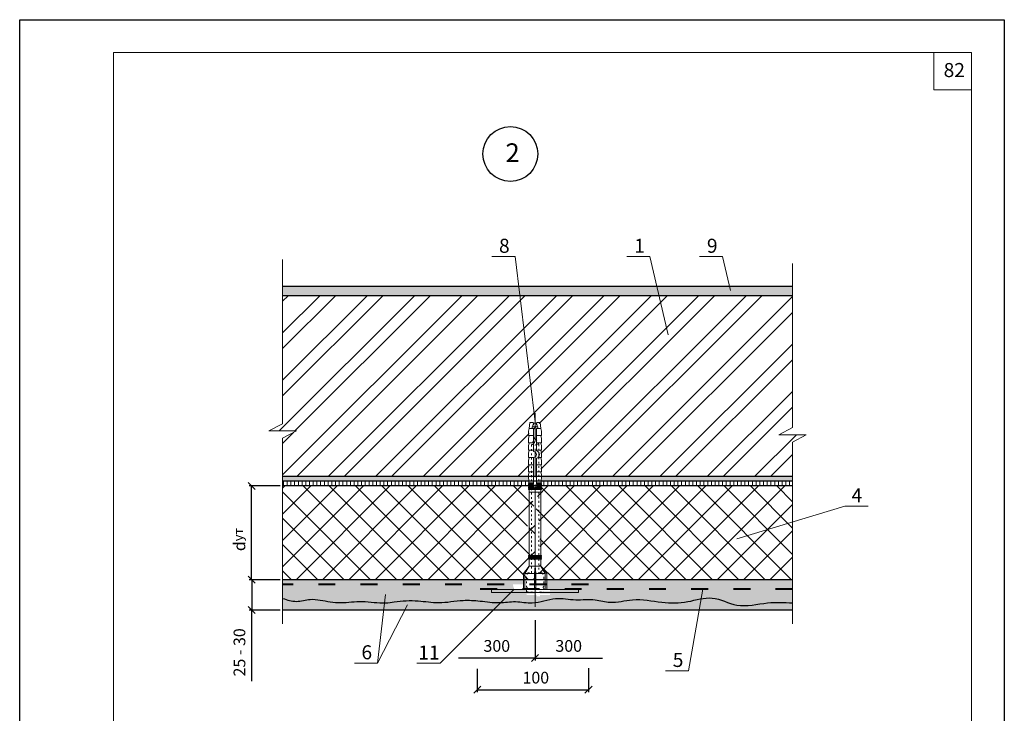
# Model space of a CAD drawing. Units: millimetres. Extents: x -1114 to 3252, y -12789 to 8351.
# Drawn here: x 343 to 553, y 8203 to 8351 of the extents above; entities that cross this region are included whole.
import ezdxf

# ---------------------------------------------------------------- set-up
doc = ezdxf.new("R2010")
doc.units = ezdxf.units.MM
doc.header["$PDMODE"] = 2
doc.linetypes.add('ACAD_ISO03W100', pattern=[30, 12, -18])
doc.linetypes.add('ACAD_ISO04W100', pattern=[30, 24, -3, 0, -3])
doc.layers.get('0').update_dxf_attribs({"plot": 0})
for name, color, linetype, lineweight in [('Dot Lines', 1, 'ACAD_ISO03W100', 5), ('Maket', 3, 'Continuous', 15), ('Вспомогат. линии', 130, 'Continuous', 13), ('вспомогательные линии', 161, 'Continuous', 13), ('Дюбеля', 3, 'Continuous', 15), ('Надписи', 180, 'Continuous', 13), ('Оси', 31, 'ACAD_ISO04W100', 13), ('Размеры', 200, 'Continuous', 13), ('стеклосетка', 220, 'ACAD_ISO03W100', 40), ('Стены', 14, 'Continuous', 30), ('Штампы', 7, 'Continuous', 15), ('Штрих доски', 31, 'Continuous', 9), ('Штриховка', 161, 'Continuous', 9)]:
    doc.layers.add(name, color=color, linetype=linetype, lineweight=lineweight)
doc.styles.get("Standard").update_dxf_attribs({"font": 'TIMES.TTF'})
doc.dimstyles.new('ISO-25', dxfattribs={"dimtxt": 2.5, "dimasz": 1.5, "dimexe": 0.5, "dimexo": 0.5, "dimgap": 1, "dimtad": 1, "dimlfac": 100, "dimtxsty": 'Standard', "dimblk": 'OBLIQUE', "dimblk1": 'OBLIQUE', "dimblk2": 'OPEN', "dimcen": 1.5, "dimadec": 0, "dimazin": 0, "dimtfac": 1, "dimtmove": 1, "dimatfit": 3, "dimldrblk": 'OPEN30', "dimfxl": 0, "dimarcsym": 0})
pattern_1 = [(37.5, (-19.4902, 95.5403), (-0.06400125, 1.95765295), [0, -1.54432, 0, -1.7272, 0, -1.651]), (7.5, (-19.4902, 95.5403), (1.7980931, 2.8673004), [0, -0.83312, 0, -1.39192, 0, -0.5334]), (327.5, (-20.7399, 95.5403), (3.16396948, 0.00574874), [0, -0.508, 0, -1.8288, 0, -2.3876]), (317.5, (-20.74, 95.5403), (3.0542258, 0.8917173), [0, -0.254, 0, -1.19888, 0, -1.3716])]

# ---------------------------------------------------------------- blocks, each defined once
blk = doc.blocks.new('_Oblique')
at = {"color": 0, "linetype": 'ByBlock', "lineweight": -2}
blk.add_line((-0.5, -0.5), (0.5, 0.5), dxfattribs=at)
blk = doc.blocks.new('*D131')
at = {"layer": 'Defpoints', "color": 0}
for p in [(398.64, 8231.97), (392.04, 8225.48), (398.64, 8225.48)]:
    blk.add_point(p, dxfattribs=at)
at = {"layer": 'Размеры', "color": 0, "lineweight": -2}
for p, q in [((398.14, 8231.97), (391.54, 8231.97)), ((392.04, 8231.97), (392.04, 8225.48)), ((398.14, 8225.48), (391.54, 8225.48)), ((392.04, 8210.35), (392.04, 8225.48))]:
    blk.add_line(p, q, dxfattribs=at)
at = {"layer": 'Размеры', "color": 0, "lineweight": -2, "xscale": 1.5, "yscale": 1.5, "zscale": 1.5}
for p, rotation in [((392.04, 8231.97), 90), ((392.04, 8225.48), 270)]:
    blk.add_blockref('_Oblique', p, dxfattribs=dict(at, rotation=rotation))
at = {"layer": 'Размеры', "color": 0, "insert": (389.76, 8216.47), "char_height": 2.5, "attachment_point": 5, "rotation": 90}
blk.add_mtext('25 - 30', dxfattribs=at)
blk = doc.blocks.new('_Open')
at = {"color": 0, "linetype": 'ByBlock', "lineweight": -2}
for p, q in [((-1, 0.17), (0, 0)), ((-1, -0.17), (0, 0)), ((0, 0), (-1, 0))]:
    blk.add_line(p, q, dxfattribs=at)
blk = doc.blocks.new('_Open30')
at = {"layer": 'Размеры', "color": 0, "lineweight": -2}
for p, q in [((-1, 0.27), (0, 0)), ((0, 0), (-1, -0.27)), ((0, 0), (-1, 0))]:
    blk.add_line(p, q, dxfattribs=at)
blk = doc.blocks.new('*D132')
at = {"layer": 'Defpoints', "color": 0}
for p in [(452.48, 8223.83), (466.83, 8215.24), (466.83, 8215.24)]:
    blk.add_point(p, dxfattribs=at)
at = {"layer": 'Размеры', "color": 0, "lineweight": -2}
for p, q in [((452.48, 8223.33), (452.48, 8214.74)), ((452.48, 8215.24), (466.83, 8215.24))]:
    blk.add_line(p, q, dxfattribs=at)
at = {"layer": 'Размеры', "color": 0, "lineweight": -2, "xscale": 1.5, "yscale": 1.5, "zscale": 1.5, "rotation": 180}
blk.add_blockref('_Oblique', (452.48, 8215.24), dxfattribs=at)
at = {"layer": 'Размеры', "color": 0, "insert": (459.66, 8217.52), "char_height": 2.5, "attachment_point": 5}
blk.add_mtext('300', dxfattribs=at)
blk = doc.blocks.new('_None')
blk = doc.blocks.new('*D133')
at = {"layer": 'Defpoints', "color": 0}
for p in [(452.48, 8223.83), (436.16, 8215.24), (436.16, 8215.24)]:
    blk.add_point(p, dxfattribs=at)
at = {"layer": 'Размеры', "color": 0, "lineweight": -2}
for p, q in [((452.48, 8223.33), (452.48, 8214.74)), ((452.48, 8215.24), (436.16, 8215.24))]:
    blk.add_line(p, q, dxfattribs=at)
at = {"layer": 'Размеры', "color": 0, "lineweight": -2, "xscale": 1.5, "yscale": 1.5, "zscale": 1.5}
blk.add_blockref('_Oblique', (452.48, 8215.24), dxfattribs=at)
at = {"layer": 'Размеры', "color": 0, "insert": (444.32, 8217.52), "char_height": 2.5, "attachment_point": 5}
blk.add_mtext('300', dxfattribs=at)
blk = doc.blocks.new('*D134')
at = {"layer": 'Defpoints', "color": 0}
for p in [(440.15, 8213.45), (463.88, 8213.62), (463.88, 8208.48)]:
    blk.add_point(p, dxfattribs=at)
at = {"layer": 'Размеры', "color": 0, "lineweight": -2}
for p, q in [((463.88, 8213.12), (463.88, 8207.98)), ((440.15, 8212.95), (440.15, 8207.98)), ((440.15, 8208.48), (463.88, 8208.48))]:
    blk.add_line(p, q, dxfattribs=at)
at = {"layer": 'Размеры', "color": 0, "lineweight": -2, "xscale": 1.5, "yscale": 1.5, "zscale": 1.5, "rotation": 180}
blk.add_blockref('_Oblique', (440.15, 8208.48), dxfattribs=at)
at = {"layer": 'Размеры', "color": 0, "lineweight": -2, "xscale": 1.5, "yscale": 1.5, "zscale": 1.5}
blk.add_blockref('_Oblique', (463.88, 8208.48), dxfattribs=at)
at = {"layer": 'Размеры', "color": 0, "insert": (452.64, 8210.75), "char_height": 2.5, "attachment_point": 5}
blk.add_mtext('100', dxfattribs=at)
blk = doc.blocks.new('*D139')
at = {"layer": 'Defpoints', "color": 0}
for p in [(392.03, 8251.97), (398.64, 8251.97), (398.64, 8231.97)]:
    blk.add_point(p, dxfattribs=at)
at = {"layer": 'Размеры', "color": 0, "lineweight": -2}
for p, q in [((398.14, 8251.97), (391.53, 8251.97)), ((392.03, 8231.97), (392.03, 8251.97)), ((398.14, 8231.97), (391.53, 8231.97))]:
    blk.add_line(p, q, dxfattribs=at)
at = {"layer": 'Размеры', "color": 0, "lineweight": -2, "xscale": 1.5, "yscale": 1.5, "zscale": 1.5}
for p, rotation in [((392.03, 8251.97), 90), ((392.03, 8231.97), 270)]:
    blk.add_blockref('_Oblique', p, dxfattribs=dict(at, rotation=rotation))
at = {"layer": 'Размеры', "color": 0, "insert": (389.43, 8240.53), "char_height": 2.5, "attachment_point": 5, "rotation": 90}
blk.add_mtext('{\\fSymbol|b0|i0|c2|p18;d\\fTimes New Roman Cyr|b0|i0|c204|p18;\\H0.8x;ут}', dxfattribs=at)
blk = doc.blocks.new('Termosit8-60-115')
at = {"layer": 'Dot Lines', "linetype": 'ACAD_ISO03W100', "lineweight": 5}
blk.add_line((78, 30), (215, 30), dxfattribs=at)
at = {"layer": 'Maket', "linetype": 'ACAD_ISO03W100', "lineweight": 5, "ltscale": 0.1}
for p, q in [((88.5, 36), (88, 30)), ((98.5, 36), (92, 36)), ((101.5, 35), (98.5, 36)), ((88, 30), (88.5, 24)), ((101.5, 25), (101.5, 27.5)), ((195, 30), (190, 32.5)), ((190, 32.5), (190, 27.5)), ((195, 30), (190, 30.5)), ((190, 27.5), (195, 30)), ((101.5, 25), (98.5, 24))]:
    blk.add_line(p, q, dxfattribs=at)
at = {"layer": 'Maket', "linetype": 'ACAD_ISO03W100', "lineweight": 5}
for p, q in [((90, 37), (101, 37)), ((101, 37), (101, 30.5)), ((101, 37), (106, 34)), ((159, 34.08), (157, 34)), ((157, 34), (157, 30)), ((160, 34.12), (159.5, 34.1)), ((161, 34.17), (160.5, 34.15)), ((162, 34.21), (161.5, 34.19)), ((163, 34.25), (162.5, 34.23)), ((169, 34.5), (163.5, 34.27)), ((171, 34), (169, 34.5)), ((171, 34.5), (171, 31)), ((171, 34.5), (174, 34.5)), ((174, 34.5), (176, 34)), ((176, 34.5), (176, 31)), ((176, 34.5), (179, 34.5)), ((176, 34), (176, 31)), ((179, 34.5), (181, 34)), ((181, 34.5), (181, 31)), ((181, 34.5), (184, 34.5)), ((181, 34), (181, 31)), ((184, 34.5), (186, 34)), ((186, 34.5), (186, 31)), ((186, 34.5), (189, 34.5)), ((186, 34), (186, 31)), ((189, 34.5), (191, 34)), ((191, 34.5), (191, 31)), ((191, 34.5), (194, 34.5)), ((191, 34), (191, 31)), ((194, 34.5), (196, 34)), ((196, 34.5), (199, 34.5)), ((196, 34.5), (196, 31)), ((196, 34), (196, 31)), ((199, 34.5), (201, 34)), ((201, 34), (201, 32)), ((201, 34), (205, 33.5)), ((90, 30.5), (101, 30.5)), ((90, 29.5), (101, 29.5)), ((101, 30.5), (106, 30)), ((101, 29.5), (106, 30)), ((101, 29.5), (101, 23)), ((157, 26), (157, 30)), ((171, 25.5), (171, 29)), ((176, 25.5), (176, 29)), ((176, 26), (176, 29)), ((181, 25.5), (181, 27.94)), ((181, 26), (181, 27.94)), ((186, 25.5), (186, 29)), ((186, 26), (186, 29)), ((191, 25.5), (191, 29)), ((191, 26), (191, 29)), ((196, 25.5), (196, 29)), ((196, 26), (196, 29)), ((201, 26), (201, 28)), ((90, 23), (101, 23)), ((101, 23), (106, 26)), ((159, 25.92), (157, 26)), ((160, 25.88), (159.5, 25.9)), ((161, 25.83), (160.5, 25.85)), ((162, 25.79), (161.5, 25.81)), ((163, 25.75), (162.5, 25.77)), ((169, 25.5), (163.5, 25.73)), ((171, 26), (169, 25.5)), ((171, 25.5), (174, 25.5)), ((174, 25.5), (176, 26)), ((176, 25.5), (179, 25.5)), ((179, 25.5), (181, 26)), ((181, 25.5), (184, 25.5)), ((184, 25.5), (186, 26)), ((186, 25.5), (189, 25.5)), ((189, 25.5), (191, 26)), ((191, 25.5), (194, 25.5)), ((194, 25.5), (196, 26)), ((196, 25.5), (199, 25.5)), ((199, 25.5), (201, 26)), ((201, 26), (205, 26.5))]:
    blk.add_line(p, q, dxfattribs=at)
at = {"layer": 'Maket', "lineweight": 5}
for p, q in [((101, 38), (106, 34)), ((162.62, 31), (181, 31)), ((162.62, 29), (180.5, 29)), ((181.5, 27.5), (184.5, 27.5)), ((185, 31), (201, 31)), ((185.5, 29), (201, 29)), ((205, 31.5), (204.5, 31)), ((205, 28.5), (204.5, 29)), ((205, 33.5), (205, 31.5)), ((205, 26.5), (205, 28.5)), ((101, 22), (106, 26))]:
    blk.add_line(p, q, dxfattribs=at)
blk.add_lwpolyline([(90, 0), (88, 0), (88, 60), (90, 60)], close=True, dxfattribs=at)
at = {"layer": 'Maket', "linetype": 'ACAD_ISO03W100', "lineweight": 5, "ltscale": 0.1}
for points in [[(88.5, 36), (91, 36)], [(101.5, 35), (101.5, 32.5)], [(101.5, 32.5), (111, 32.5)], [(111, 27.5), (101.5, 27.5)], [(113.5, 32.5), (190, 32.5)], [(190, 27.5), (113.5, 27.5)], [(91, 24), (88.5, 24)], [(98.5, 24), (92, 24)]]:
    blk.add_lwpolyline(points, dxfattribs=at)
at = {"layer": 'Maket', "linetype": 'ACAD_ISO03W100', "lineweight": 5}
for points in [[(101, 38), (90, 38), (90, 22), (101, 22)], [(106, 26), (106, 34)], [(160.5, 28.88), (160.5, 25.5), (160, 25.5), (160, 34.5), (160.5, 34.5), (160.5, 31.12)], [(161, 31.41), (161, 34.5), (161.5, 34.5), (161.5, 31.5)], [(162, 31.41), (162, 34.5), (162.5, 34.5), (162.5, 31.12)], [(163, 31), (163, 34.5), (163.5, 34.5), (163.5, 31)], [(161.5, 28.5), (161.5, 25.5), (161, 25.5), (161, 28.59)], [(162.5, 28.88), (162.5, 25.5), (162, 25.5), (162, 28.59)], [(163.5, 29), (163.5, 25.5), (163, 25.5), (163, 29)]]:
    blk.add_lwpolyline(points, dxfattribs=at)
at = {"layer": 'Maket', "lineweight": 5}
for points in [[(90, 34), (90, 26)], [(111, 34), (106, 34)], [(112, 34), (111.5, 34)], [(113, 34), (112.5, 34)], [(157, 34), (113.5, 34)], [(201, 31), (201, 32), (202, 32), (202, 28), (201, 28), (201, 29)], [(203.5, 29), (203.5, 28.5), (202, 28.5), (202, 31.5), (203.5, 31.5), (203.5, 31)], [(203.5, 31), (204.5, 31), (204.5, 29), (203.5, 29)], [(106, 26), (111, 26)], [(111.5, 26), (112, 26)], [(112.5, 26), (113, 26)], [(113.5, 26), (157, 26)]]:
    blk.add_lwpolyline(points, dxfattribs=at)
at = {"layer": 'Maket', "linetype": 'ACAD_ISO03W100', "lineweight": 5}
for points in [[(111, 34.5), (111.5, 34.5), (111.5, 25.5), (111, 25.5)], [(112, 34.5), (112.5, 34.5), (112.5, 25.5), (112, 25.5)], [(113, 34.5), (113.5, 34.5), (113.5, 25.5), (113, 25.5)], [(159, 34.5), (159.5, 34.5), (159.5, 25.5), (159, 25.5)]]:
    blk.add_lwpolyline(points, close=True, dxfattribs=at)
for centre, start, end in [((91.5, 36), 180, 0), ((91.5, 24), 0, 180)]:
    blk.add_arc(centre, 0.5, start, end, dxfattribs=at)
at = {"layer": 'Maket', "lineweight": 5}
for centre, radius, start, end in [((161.5, 30), 1.5, 41.81031, 318.18969), ((183, 29.53), 2.56, 191.95449, 348.04551), ((183, 31), 2, 180, 0)]:
    blk.add_arc(centre, radius, start, end, dxfattribs=at)

msp = doc.modelspace()

# ---------------------------------------------------------------- hatches: boundary and pattern name
at = {"layer": 'Штрих доски', "ltscale": 100}
h = msp.add_hatch(dxfattribs=at)
h.set_pattern_fill('AR-SAND', color=0, scale=0.04, style=0)
h.set_pattern_definition(pattern_1)
h.paths.add_polyline_path([(507.39549, 8294.54713), (474.57508, 8294.54713), (475.79663, 8292.54713), (507.39549, 8292.54713)])
h.paths.add_polyline_path([(474.57508, 8294.54713), (443.84786, 8294.54713), (444.4462, 8292.54713), (475.79663, 8292.54713)])
h.paths.add_polyline_path([(443.84786, 8294.54713), (431.79398, 8294.54713), (432.29594, 8292.54713), (444.4462, 8292.54713)])
h.paths.add_polyline_path([(431.79398, 8294.54713), (398.64423, 8294.54713), (398.64423, 8292.54713), (432.29594, 8292.54713)])
h = msp.add_hatch(dxfattribs=at)
h.set_pattern_fill('AR-SAND', color=0, scale=0.025, style=0)
h.set_pattern_definition([(37.5, (-19.4902, 95.5403), (-0.04000078, 1.22353309), [0, -0.9652, 0, -1.0795, 0, -1.031875]), (7.5, (-19.4902, 95.5403), (1.1238082, 1.79206275), [0, -0.5207, 0, -0.86995, 0, -0.333375]), (327.5, (-20.2713, 95.5403), (1.97748093, 0.00359296), [0, -0.3175, 0, -1.143, 0, -1.49225]), (317.5, (-20.2713, 95.5403), (1.90889113, 0.5573233), [0, -0.15875, 0, -0.7493, 0, -0.85725])])
h.paths.add_polyline_path([(507.39549, 8253.96743), (453.85967, 8253.96743), (453.818, 8252.96743), (507.39549, 8252.96743)])
h.paths.add_polyline_path([(451.10308, 8253.96743), (441.97872, 8253.96743), (442.2297, 8252.96743), (451.14475, 8252.96743)])
h.paths.add_polyline_path([(441.97872, 8253.96743), (398.64423, 8253.96743), (398.64423, 8252.96743), (442.2297, 8252.96743)])
h = msp.add_hatch(dxfattribs=at)
h.set_pattern_fill('ANSI31', color=0, scale=0.25, angle=45, style=0)
h.set_pattern_definition([(90, (-19.4902, 95.54025), (-0.79375, 2e-16), [])])
h.paths.add_polyline_path([(507.39549, 8252.96743), (453.818, 8252.96743), (453.80431, 8252.63882), (453.8753, 8252.63882), (453.8753, 8252.48394), (453.79786, 8252.48394), (453.7914, 8252.32906), (453.8753, 8252.32906), (453.8753, 8252.17418), (453.78495, 8252.17418), (453.7785, 8252.0193), (453.8753, 8252.0193), (453.8753, 8251.96743), (507.39549, 8251.96743)])
h.paths.add_polyline_path([(451.08746, 8252.63882), (451.15844, 8252.63882), (451.14475, 8252.96743), (442.2297, 8252.96743), (442.48068, 8251.96743), (451.08746, 8251.96743), (451.08746, 8252.0193), (451.18426, 8252.0193), (451.1778, 8252.17418), (451.08746, 8252.17418), (451.08746, 8252.32906), (451.17135, 8252.32906), (451.1649, 8252.48394), (451.08746, 8252.48394)])
h.paths.add_polyline_path([(442.2297, 8252.96743), (398.64423, 8252.96743), (398.64423, 8251.96743), (442.48068, 8251.96743)])
h = msp.add_hatch(dxfattribs=at)
h.set_pattern_fill('AR-SAND', color=0, scale=0.04, style=0)
h.set_pattern_definition(pattern_1)
h.paths.add_polyline_path([(450.0033, 8231.96743), (398.64423, 8231.96743), (398.64423, 8230.96743), (450.0033, 8230.96743)])
h.paths.add_polyline_path([(507.39549, 8231.96743), (454.95946, 8231.96743), (454.95946, 8229.96743), (507.39549, 8229.96743)])
at = {"layer": 'Штрих доски', "linetype": 'Continuous', "ltscale": 100}
h = msp.add_hatch(dxfattribs=at)
h.set_pattern_fill('AR-SAND', color=0, scale=0.04, style=0)
h.set_pattern_definition([(37.5, (-6.8746, 1009.0037), (-0.06400125, 1.95765295), [0, -1.54432, 0, -1.7272, 0, -1.651]), (7.5, (-6.8746, 1009.0037), (1.7980931, 2.8673004), [0, -0.83312, 0, -1.39192, 0, -0.5334]), (327.5, (-8.1242, 1009.0037), (3.1639695, 0.00574874), [0, -0.508, 0, -1.8288, 0, -2.3876]), (317.5, (-8.1242, 1009.0037), (3.0542258, 0.8917173), [0, -0.254, 0, -1.19888, 0, -1.3716])])
edge = h.paths.add_edge_path()
edge.add_line((507.39549, 8229.96743), (453.53231, 8229.96743))
edge.add_line((453.53231, 8229.96743), (453.53231, 8229.76871))
edge.add_line((453.53231, 8229.76871), (455.6524, 8229.76871))
edge.add_line((455.6524, 8229.76871), (455.6524, 8229.46871))
edge.add_line((455.6524, 8229.46871), (453.53231, 8229.46871))
edge.add_line((453.53231, 8229.46871), (453.53231, 8229.00624))
edge.add_line((453.53231, 8229.00624), (455.6524, 8229.00624))
edge.add_line((455.6524, 8229.00624), (455.6524, 8228.70624))
edge.add_line((455.6524, 8228.70624), (453.53231, 8228.70624))
edge.add_line((453.53231, 8228.70624), (453.53231, 8228.39705))
edge.add_line((453.53231, 8228.39705), (452.83231, 8228.39705))
edge.add_line((452.83231, 8228.39705), (452.83231, 8228.70624))
edge.add_line((452.83231, 8228.70624), (452.48138, 8228.70624))
edge.add_line((452.48138, 8228.70624), (452.48138, 8227.07276))
edge.add_spline(control_points=[(452.48138, 8227.07276), (453.946, 8227.25751), (456.78509, 8228.41419), (461.10623, 8227.42553), (465.01604, 8228.01986), (468.98948, 8226.71432), (473.74976, 8228.23725), (479.26206, 8226.96285), (484.97056, 8226.9651), (490.37729, 8228.86952), (495.80308, 8225.649), (501.66925, 8227.31868), (505.62569, 8227.11813), (507.39549, 8227.02843)], knot_values=[54.088695207, 54.088695207, 54.088695207, 54.088695207, 58.548023345, 62.844720997, 67.020865904, 70.215445657, 75.012099342, 81.333400386, 86.841626498, 92.117466737, 97.578311025, 104.154138964, 109.476403095, 109.476403095, 109.476403095, 109.476403095], degree=3, periodic=0)
edge.add_line((507.39549, 8227.02843), (507.39549, 8229.96743))
edge = h.paths.add_edge_path()
edge.add_line((452.48138, 8228.70624), (450.71222, 8228.70624))
edge.add_line((450.71222, 8228.70624), (450.71222, 8229.00624))
edge.add_line((450.71222, 8229.00624), (452.48138, 8229.00624))
edge.add_line((452.48138, 8229.00624), (452.48138, 8229.46871))
edge.add_line((452.48138, 8229.46871), (450.71222, 8229.46871))
edge.add_line((450.71222, 8229.46871), (450.71222, 8229.76871))
edge.add_line((450.71222, 8229.76871), (452.48138, 8229.76871))
edge.add_line((452.48138, 8229.76871), (452.48138, 8229.96743))
edge.add_line((452.48138, 8229.96743), (448.00226, 8229.96743))
edge.add_line((448.00226, 8229.96743), (447.75128, 8230.96743))
edge.add_line((447.75128, 8230.96743), (411.58872, 8230.96743))
edge.add_line((411.58872, 8230.96743), (410.60498, 8227.08693))
edge.add_spline(control_points=[(410.60498, 8227.08693), (410.76111, 8227.0832), (412.43842, 8227.06927), (415.7791, 8227.59034), (419.31564, 8227.07087), (421.34343, 8226.99636), (421.70449, 8226.9915)], knot_values=[12.097228744, 12.097228744, 12.097228744, 12.097228744, 12.566304093, 17.135923972, 22.132336102, 23.214729302, 23.214729302, 23.214729302, 23.214729302], degree=3, periodic=0)
edge.add_spline(control_points=[(421.70449, 8226.9915), (422.46336, 8226.98128), (424.41422, 8227.05042), (427.80822, 8227.74913), (432.20679, 8226.70256), (436.59872, 8227.73851), (440.94634, 8227.46635), (444.66964, 8226.87194), (448.38389, 8227.5319), (450.91684, 8226.92623), (452.28513, 8227.04801), (452.48138, 8227.07276)], knot_values=[23.214729302, 23.214729302, 23.214729302, 23.214729302, 25.489637591, 29.063028954, 33.481455535, 38.70555228, 42.32629588, 46.506624414, 49.929814781, 53.491189622, 54.088695207, 54.088695207, 54.088695207, 54.088695207], degree=3, periodic=0)
edge.add_line((452.48138, 8227.07276), (452.48138, 8228.70624))
edge = h.paths.add_edge_path()
edge.add_line((411.58872, 8230.96743), (398.64423, 8230.96743))
edge.add_line((398.64423, 8230.96743), (398.64423, 8227.98522))
edge.add_spline(control_points=[(398.64423, 8227.98522), (399.6189, 8227.66243), (401.56773, 8227.01702), (404.97339, 8228.18124), (407.97279, 8227.27217), (410.00007, 8227.10137), (410.60498, 8227.08693)], knot_values=[0, 0, 0, 0, 3.002355698, 6.003093728, 10.27979833, 12.097228744, 12.097228744, 12.097228744, 12.097228744], degree=3, periodic=0)
edge.add_line((410.60498, 8227.08693), (411.58872, 8230.96743))
h = msp.add_hatch(dxfattribs=at)
h.set_pattern_fill('AR-SAND', color=0, scale=0.03, style=0)
h.set_pattern_definition([(37.5, (-6.8746, 1009.0037), (-0.04800094, 1.46823971), [0, -1.15824, 0, -1.2954, 0, -1.23825]), (7.5, (-6.8746, 1009.0037), (1.34856985, 2.1504753), [0, -0.62484, 0, -1.04394, 0, -0.40005]), (327.5, (-7.8118, 1009.0037), (2.3729771, 0.00431155), [0, -0.381, 0, -1.3716, 0, -1.7907]), (317.5, (-7.8118, 1009.0037), (2.29066936, 0.66878797), [0, -0.1905, 0, -0.89916, 0, -1.0287])])
edge = h.paths.add_edge_path()
edge.add_spline(control_points=[(507.39549, 8227.02843), (505.62569, 8227.11813), (501.66925, 8227.31868), (495.80308, 8225.649), (490.37729, 8228.86952), (484.97056, 8226.9651), (479.26206, 8226.96285), (473.74976, 8228.23725), (468.98948, 8226.71432), (465.01604, 8228.01986), (461.10623, 8227.42553), (456.78509, 8228.41419), (453.946, 8227.25751), (452.48138, 8227.07276)], knot_values=[54.088695207, 54.088695207, 54.088695207, 54.088695207, 59.410959337, 65.986787277, 71.447631565, 76.723471804, 82.231697915, 88.55299896, 93.349652644, 96.544232397, 100.720377305, 105.017074957, 109.476403095, 109.476403095, 109.476403095, 109.476403095], degree=3, periodic=0)
edge.add_spline(control_points=[(452.48138, 8227.07276), (452.28513, 8227.04801), (450.91684, 8226.92623), (448.38389, 8227.5319), (444.66964, 8226.87194), (440.94634, 8227.46635), (436.59872, 8227.73851), (432.20679, 8226.70256), (427.80822, 8227.74913), (424.41422, 8227.05042), (422.46336, 8226.98128), (421.70449, 8226.9915)], knot_values=[23.214729302, 23.214729302, 23.214729302, 23.214729302, 23.812234886, 27.373609728, 30.796800094, 34.977128629, 38.597872229, 43.821968974, 48.240395555, 51.813786917, 54.088695207, 54.088695207, 54.088695207, 54.088695207], degree=3, periodic=0)
edge.add_line((421.70449, 8226.9915), (421.37146, 8225.48356))
edge.add_line((421.37146, 8225.48356), (507.39549, 8225.48356))
edge.add_line((507.39549, 8225.48356), (507.39549, 8227.02843))
edge = h.paths.add_edge_path()
edge.add_spline(control_points=[(421.70449, 8226.9915), (421.34343, 8226.99636), (419.31564, 8227.07087), (415.7791, 8227.59034), (412.43842, 8227.06927), (410.76111, 8227.0832), (410.60498, 8227.08693)], knot_values=[12.097228744, 12.097228744, 12.097228744, 12.097228744, 13.179621944, 18.176034074, 22.745653953, 23.214729302, 23.214729302, 23.214729302, 23.214729302], degree=3, periodic=0)
edge.add_line((410.60498, 8227.08693), (410.19851, 8225.48356))
edge.add_line((410.19851, 8225.48356), (421.37146, 8225.48356))
edge.add_line((421.37146, 8225.48356), (421.70449, 8226.9915))
edge = h.paths.add_edge_path()
edge.add_spline(control_points=[(410.60498, 8227.08693), (410.00007, 8227.10137), (407.97279, 8227.27217), (404.97339, 8228.18124), (401.56773, 8227.01702), (399.6189, 8227.66243), (398.64423, 8227.98522)], knot_values=[0, 0, 0, 0, 1.817430414, 6.094135016, 9.094873046, 12.097228744, 12.097228744, 12.097228744, 12.097228744], degree=3, periodic=0)
edge.add_line((398.64423, 8227.98522), (398.64423, 8225.48356))
edge.add_line((398.64423, 8225.48356), (410.19851, 8225.48356))
edge.add_line((410.19851, 8225.48356), (410.60498, 8227.08693))
at = {"layer": 'Штриховка', "linetype": 'Continuous', "ltscale": 100}
h = msp.add_hatch(dxfattribs=at)
h.set_pattern_fill('ANSI32', color=0, scale=0.75, style=0)
h.set_pattern_definition([(45, (-8952.469, 3237.3165), (-5.051394, 5.051394), []), (45, (-8949.101, 3237.3165), (-5.051394, 5.051394), [])])
h.paths.add_polyline_path([(398.64423, 8253.96743), (451.23138, 8253.96743), (451.23138, 8265.05791), (451.826, 8265.44615), (452.23138, 8265.44615), (452.23138, 8262.27829), (452.48138, 8262.91466), (452.48138, 8265.68906), (427.14513, 8292.54713), (398.64423, 8292.54713), (398.64423, 8265.2464), (395.70223, 8263.70441), (401.58622, 8263.70441), (398.64423, 8262.16243)])
h.paths.add_polyline_path([(453.73138, 8253.96743), (507.39549, 8253.96743), (507.39549, 8261.33364), (510.33748, 8262.87562), (504.45349, 8262.87562), (507.39549, 8264.41761), (507.39549, 8292.54713), (427.14513, 8292.54713), (452.48138, 8265.68906), (452.48138, 8262.91466), (452.73138, 8262.27829), (452.73138, 8265.44615), (453.13676, 8265.44615), (453.73138, 8265.05791)])
h = msp.add_hatch(dxfattribs=at)
h.set_pattern_fill('ANSI37', color=0, scale=1.25, style=0)
h.set_pattern_definition([(45, (-8952.4687, 3233.3955), (-2.80633, 2.80633), []), (135, (-8952.4687, 3233.3955), (-2.80633, -2.80633), [])])
h.paths.add_polyline_path([(507.39549, 8251.96743), (452.98138, 8251.96743), (452.98138, 8248.5373), (452.73138, 8247.56065), (452.73138, 8244.99462, -0.342274725), (453.53231, 8243.91966), (453.53231, 8232.47238, 0.098972099), (455.51885, 8233.00943), (455.6524, 8232.74079, -0.099884168), (453.53231, 8232.17175), (453.53231, 8231.96743), (507.39549, 8231.96743)])
h.paths.add_polyline_path([(452.48138, 8243.69628), (452.23138, 8243.69628), (452.23138, 8244.27555, 0.113712916), (452.10574, 8244.15108), (451.4059, 8242.88862), (450.79367, 8243.228), (451.46427, 8244.43771, -0.23109491), (452.23138, 8245.01469), (452.23138, 8247.56065), (451.98138, 8248.5181), (451.98138, 8251.89652), (451.9304, 8251.96743), (398.64423, 8251.96743), (398.64423, 8231.96743), (452.48138, 8231.96743), (452.48138, 8232.20515, -0.083864896), (450.71222, 8232.74079), (450.84577, 8233.00943, 0.082032055), (452.48138, 8232.50771)])

# ---------------------------------------------------------------- linework, layer by layer
at = {"color": 0}
for p, q in [((342.56228, 8055.46368), (342.56228, 8351.46368)), ((342.56228, 8351.46368), (552.56228, 8351.46368)), ((552.56228, 8351.46368), (552.56228, 8055.46368))]:
    msp.add_line(p, q, dxfattribs=at)
at = {"layer": 'Вспомогат. линии', "color": 0}
for p, q in [((398.64423, 8300.30222), (398.64423, 8265.2464)), ((507.39549, 8299.47343), (507.39549, 8264.41761)), ((398.64423, 8265.2464), (395.70223, 8263.70441)), ((395.70223, 8263.70441), (398.64423, 8263.70441)), ((401.58622, 8263.70441), (398.64423, 8263.70441)), ((398.64423, 8262.16243), (401.58622, 8263.70441)), ((507.39549, 8264.41761), (504.45349, 8262.87562)), ((398.64423, 8262.16243), (398.64423, 8222.5873)), ((510.33748, 8262.87562), (504.45349, 8262.87562)), ((507.39549, 8261.33364), (510.33748, 8262.87562)), ((507.39549, 8261.33364), (507.39549, 8222.5873))]:
    msp.add_line(p, q, dxfattribs=at)
at = {"layer": 'вспомогательные линии', "color": 0, "linetype": 'Continuous', "lineweight": 30}
msp.add_circle((447.21353, 8322.80709), 5.84184, dxfattribs=at)
at = {"layer": 'Надписи', "color": 0}
for p, q in [((448.20742, 8300.90924), (443.28146, 8300.90924)), ((452.48138, 8265.68906), (448.20742, 8300.90924)), ((476.9522, 8300.90924), (472.02624, 8300.90924)), ((480.89385, 8284.2016), (476.9522, 8300.90924)), ((492.45166, 8300.90924), (487.5257, 8300.90924)), ((494.16176, 8293.66056), (492.45166, 8300.90924)), ((495.5124, 8240.69695), (518.56662, 8247.65578)), ((518.56662, 8247.65578), (523.49258, 8247.65578)), ((448.00226, 8229.96743), (432.2188, 8214.1738)), ((488.24346, 8229.96743), (485.21322, 8212.55985)), ((420.54768, 8228.7811), (418.87368, 8214.1738)), ((418.87368, 8214.1738), (425.26034, 8226.60002)), ((418.87368, 8214.1738), (413.94772, 8214.1738)), ((432.2188, 8214.1738), (427.29284, 8214.1738)), ((485.21322, 8212.55985), (480.28726, 8212.55985))]:
    msp.add_line(p, q, dxfattribs=at)
at = {"layer": 'Оси', "color": 0, "linetype": 'ACAD_ISO04W100', "lineweight": 13, "ltscale": 0.25}
msp.add_line((452.48138, 8267.47484), (452.48138, 8226.34687), dxfattribs=at)
at = {"layer": 'стеклосетка', "color": 0, "linetype": 'ACAD_ISO03W100', "ltscale": 0.3}
for p, q in [((463.88185, 8230.96743), (398.64423, 8230.96743)), ((507.39549, 8229.96743), (440.14676, 8229.96743))]:
    msp.add_line(p, q, dxfattribs=at)
at = {"layer": 'Стены', "color": 0}
for p, q in [((507.39549, 8294.54713), (398.64423, 8294.54713)), ((507.39549, 8292.54713), (398.64423, 8292.54713)), ((507.39549, 8253.96743), (398.64423, 8253.96743)), ((507.39549, 8252.96743), (398.64423, 8252.96743)), ((507.39549, 8251.96743), (398.64423, 8251.96743)), ((507.39549, 8251.96743), (398.64423, 8251.96743)), ((507.39549, 8231.96743), (398.64423, 8231.96743)), ((507.39549, 8225.48356), (398.64423, 8225.48356))]:
    msp.add_line(p, q, dxfattribs=at)
msp.add_spline([(398.64423, 8227.98522), (401.57825, 8227.34835), (404.5488, 8227.77293), (408.79245, 8227.24223), (411.07341, 8227.083), (415.63532, 8227.34835), (420.62157, 8227.02994), (422.46274, 8227.24946), (427.53245, 8227.45635), (431.93523, 8227.08483), (437.13783, 8227.55827), (440.75609, 8227.42416), (444.92299, 8227.08941), (448.34027, 8227.29054), (451.89153, 8227.02239), (456.8603, 8227.96204), (461.14862, 8227.69388), (465.32476, 8227.69545), (468.474, 8227.15913), (473.2405, 8227.6962), (479.539, 8227.15989), (485.04558, 8227.29459), (490.26536, 8228.06165), (495.51442, 8226.55558), (502.07322, 8227.02843), (507.39549, 8227.02843)], degree=3, dxfattribs=at)
at = {"layer": 'Штампы', "color": 0}
for p, q in [((362.56228, 8062.46368), (362.56228, 8344.46368)), ((362.56228, 8344.46368), (545.56228, 8344.46368)), ((545.56228, 8344.46368), (545.56228, 8062.46368))]:
    msp.add_line(p, q, dxfattribs=at)
msp.add_lwpolyline([(545.56228, 8336.46368), (537.56228, 8336.46368), (537.56228, 8344.46368)], dxfattribs=at)

# ---------------------------------------------------------------- block references
at = {"layer": 'Дюбеля', "color": 0, "xscale": 0.3097600000000966, "yscale": 0.3097600000000966, "zscale": 0.3097600000000001, "rotation": 90}
msp.add_blockref('Termosit8-60-115', (461.77418, 8201.99306), dxfattribs=at)

# ---------------------------------------------------------------- texts
at = {"layer": 'вспомогательные линии', "color": 0}
msp.add_text('2', height=4, dxfattribs=at).set_placement((446.17264, 8321.08299))
at = {"layer": 'Надписи', "color": 0, "linetype": 'Continuous'}
for s, p in [('8', (444.78671, 8301.72674)), ('1', (473.6352, 8301.72674)), ('9', (489.13466, 8301.72674)), ('4', (519.97161, 8248.47329)), ('6', (415.45297, 8214.99131)), ('11', (427.57641, 8214.92649)), ('5', (481.84759, 8213.35298))]:
    msp.add_text(s, height=3, dxfattribs=at).set_placement(p)
at = {"layer": 'Штампы', "color": 0}
msp.add_text('82', height=3, dxfattribs=at).set_placement((539.62545, 8339.21975))

# ---------------------------------------------------------------- dimensions: what is measured, and where the dimension line sits
at = {"layer": 'Размеры', "color": 0}
for base, p2, text, picture, middle in [((392.03078, 8251.96743), (398.63934, 8251.96743), '{\\fSymbol|b0|i0|c2|p18;d\\fTimes New Roman Cyr|b0|i0|c204|p18;\\H0.8x;ут}', '*D139', (392.03078, 8240.53119)), ((392.03566, 8225.48356), (398.64423, 8225.48356), '25 - 30', '*D131', (391.19308, 8216.46898))]:
    dim = msp.add_linear_dim(base=base, p1=(398.63934, 8231.96743), p2=p2, angle=90, text=text, dimstyle='ISO-25', dxfattribs=at)
    dim.commit()
    dim.dimension.update_dxf_attribs({"geometry": picture, "text_midpoint": middle, "dimtype": 160})
dim = msp.add_linear_dim(base=(436.15743, 8215.24454), p1=(452.48138, 8223.82993), p2=(436.15743, 8215.24454), angle=180, text='300', dimstyle='ISO-25', override={"dimblk1": 'Oblique', "dimblk2": 'None', "dimsah": 1}, dxfattribs=at)
dim.commit()
dim.dimension.update_dxf_attribs({"geometry": '*D133', "text_midpoint": (444.3194, 8217.51617)})
dim = msp.add_linear_dim(base=(466.83285, 8215.24454), p1=(452.48138, 8223.82993), p2=(466.83285, 8215.24454), text='300', dimstyle='ISO-25', override={"dimblk1": 'Oblique', "dimblk2": 'None', "dimsah": 1}, dxfattribs=at)
dim.commit()
dim.dimension.update_dxf_attribs({"geometry": '*D132', "text_midpoint": (459.65712, 8217.51617)})
dim = msp.add_linear_dim(base=(463.88185, 8208.47717), p1=(440.14676, 8213.45342), p2=(463.88185, 8213.62324), text='100', dimstyle='ISO-25', dxfattribs=at)
dim.commit()
dim.dimension.update_dxf_attribs({"geometry": '*D134', "text_midpoint": (452.63544, 8208.47717), "dimtype": 160})

doc.saveas('drawing.dxf')
